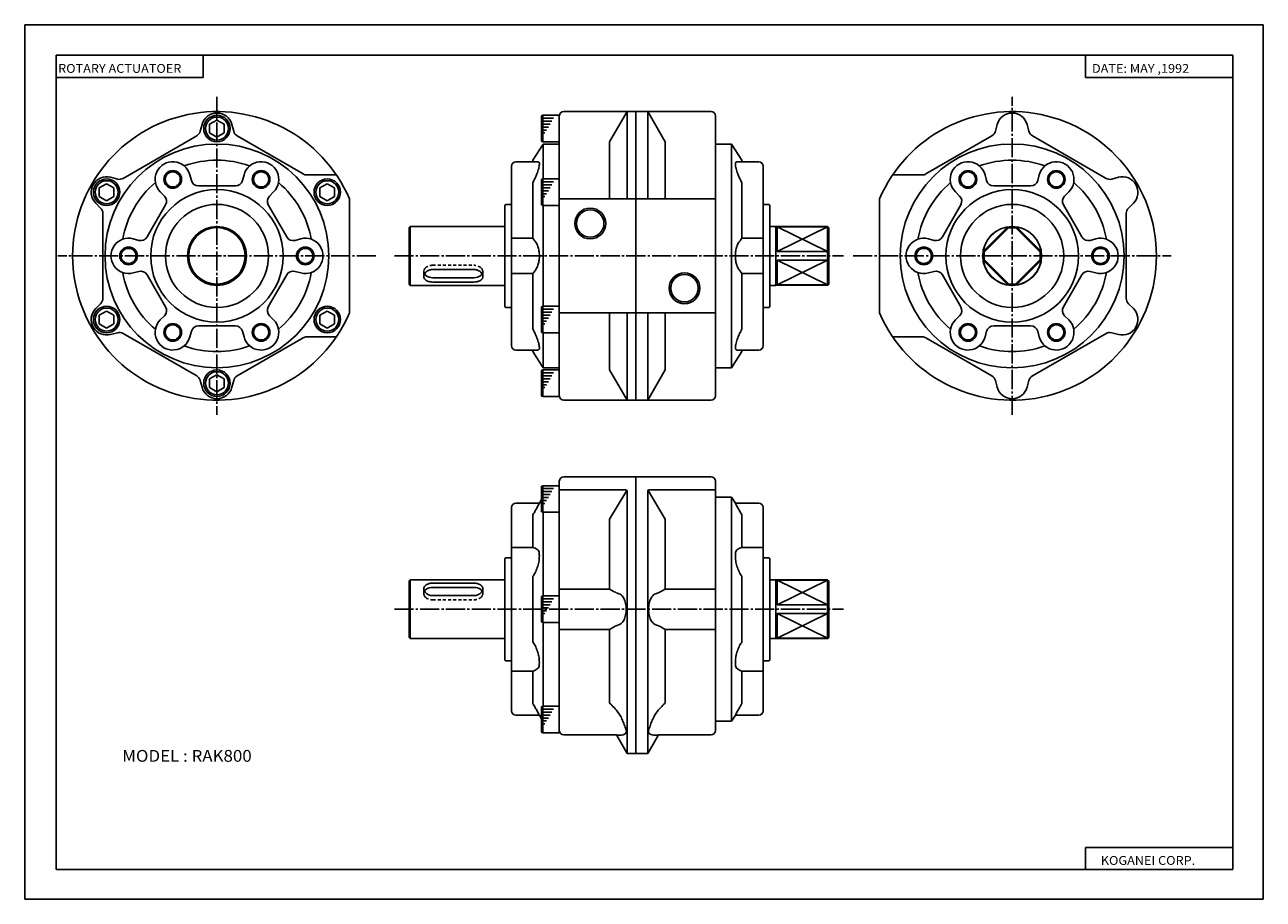
# Model space of a CAD drawing. Extents: x -420 to 420, y -297 to 297.
import ezdxf

# ---------------------------------------------------------------- set-up
doc = ezdxf.new("R2010")
doc.units = 0
doc.linetypes.add('CENTER', pattern=[17.5, 13, -1.5, 1.5, -1.5])
doc.linetypes.add('DASHED', pattern=[3.5, 2, -1.5])
doc.layers.get('0').update_dxf_attribs({"linetype": 'CONTINUOUS'})
doc.styles.get("Standard").update_dxf_attribs({"font": 'txt', "bigfont": 'BIGFONT'})

msp = doc.modelspace()

# ---------------------------------------------------------------- linework, layer by layer
for p, q in [((-420.5, 297), (420.5, 297)), ((-420.5, 297), (-420.5, -297)), ((420.5, 297), (420.5, -297)), ((-399.25, 276.25), (-399.25, -276.75)), ((-399.25, 276.25), (399.799988, 276.25)), ((-299.25, 276.25), (-299.25, 261.25)), ((299.799988, 276.25), (299.799988, 261.25)), ((399.799988, 276.25), (399.799988, -276.75)), ((-399.25, 261.25), (-299.25, 261.25)), ((299.799988, 261.25), (399.799988, 261.25)), ((-69.500008, 235.173599), (-68.800003, 235.500015)), ((-68.800003, 235.5), (-57.5, 235.5)), ((-68.800003, 235.5), (-68.800003, 217.5)), ((-57.5, 235.5), (-57.5, 44.5)), ((-54.5, 238), (45.5, 238)), ((-23.335686, 217.5), (-11.500008, 238)), ((-11.5, 238), (-11.5, 178.781494)), ((-5.5, 238), (-5.5, 42)), ((2.499992, 238), (14.335678, 217.5)), ((2.5, 238), (2.5, 178.781494)), ((-300.142212, 229.21759), (-301.37619, 224.612244)), ((-290, 232.273499), (-295, 229.386749)), ((-295, 229.386749), (-295, 223.613251)), ((-290, 232.273499), (-285, 229.386749)), ((-285, 229.386749), (-285, 223.613251)), ((-279.857788, 229.21759), (-278.623779, 224.612244)), ((-69.5, 235.173584), (-69.5, 217.826416)), ((-68.800003, 233.5), (-61.479702, 233.5)), ((-68.800003, 231.5), (-62.634399, 231.5)), ((-68.800003, 229.5), (-63.789101, 229.5)), ((-68.800003, 227.5), (-64.943802, 227.5)), ((48.5, 235), (48.5, 45)), ((239.857773, 229.217606), (238.623764, 224.612244)), ((260.142212, 229.21759), (261.376221, 224.612244)), ((-303.705811, 221.576233), (-353.794098, 192.657745)), ((-290, 220.726501), (-295, 223.613251)), ((-285, 223.613251), (-290, 220.726501)), ((-276.294159, 221.576202), (-231.423065, 195.669876)), ((-68.800003, 225.5), (-66.098503, 225.5)), ((-68.800003, 223.5), (-67.253204, 223.5)), ((-68.800003, 221.5), (-68.407906, 221.5)), ((191.42305, 195.669891), (236.294144, 221.576233)), ((313.794189, 192.6577), (263.705841, 221.576233)), ((-68.5, 216), (-75.5, 205)), ((-69.499992, 217.826431), (-68.799988, 217.500015)), ((-68.800003, 217.5), (-57.5, 217.5)), ((-68.5, 216), (-68.5, 192.249985)), ((-68.5, 216), (-57.899994, 216)), ((-23.335686, 217.5), (-23.335686, 178.781494)), ((14.33567, 217.5), (14.33567, 178.781494)), ((48.899994, 216), (59.5, 216)), ((66.499985, 205.000031), (59.499985, 216.000031)), ((59.5, 216), (59.5, 64)), ((-87, 203.961502), (-72.159119, 203.961502)), ((-75.5, 205), (-75.5, 203.961502)), ((63.159119, 203.961502), (78, 203.961502)), ((66.5, 205), (66.5, 203.961502)), ((-308.408844, 195.067368), (-307.374176, 191.205902)), ((-271.591095, 195.067337), (-272.625763, 191.205902)), ((-208.888977, 195), (-228.923065, 195)), ((-90, 200.961502), (-90, 79.038498)), ((81, 200.961502), (81, 79.038498)), ((168.888977, 195), (188.923065, 195)), ((232.62587, 191.205902), (231.591187, 195.067398)), ((267.374298, 191.205902), (268.408936, 195.067322)), ((-364.911194, 189.023529), (-369.911194, 186.13678)), ((-369.911194, 186.13678), (-369.911194, 180.363266)), ((-364.911194, 189.023529), (-359.911194, 186.13678)), ((-357.588196, 192.158234), (-362.193604, 193.392242)), ((-359.911194, 186.13678), (-359.911194, 180.363266)), ((-277.455383, 187.5), (-302.544556, 187.5)), ((-215.088806, 189.023499), (-220.088806, 186.136749)), ((-220.088806, 186.136749), (-220.088806, 180.363251)), ((-215.088806, 189.023499), (-210.088806, 186.136749)), ((-210.088806, 186.136749), (-210.088806, 180.363251)), ((-75.5, 189.777451), (-75.5, 152)), ((-69.500008, 191.923584), (-68.800011, 192.25)), ((-69.5, 191.923569), (-69.5, 174.576401)), ((-68.800003, 192.249985), (-57.5, 192.249985)), ((-68.800003, 192.249985), (-68.800003, 174.249985)), ((-68.800003, 190.249985), (-61.479702, 190.249985)), ((-68.800003, 188.249985), (-62.634399, 188.249985)), ((-68.800003, 186.249985), (-63.789101, 186.249985)), ((66.5, 189.777451), (66.5, 152)), ((237.45549, 187.5), (262.544647, 187.5)), ((317.588318, 192.158188), (322.193634, 193.392181)), ((-364.911194, 177.476517), (-369.911194, 180.363266)), ((-359.911194, 180.363266), (-364.911194, 177.476517)), ((-328.48526, 183.476257), (-325.658478, 180.649506)), ((-251.514694, 183.476227), (-254.341492, 180.649445)), ((-215.088806, 177.476486), (-220.088806, 180.363251)), ((-210.088806, 180.363235), (-215.088806, 177.476486)), ((-200, 178.781448), (-200, 101.218567)), ((-68.800003, 184.249985), (-64.943802, 184.249985)), ((-68.800003, 182.249985), (-66.098503, 182.249985)), ((-68.800003, 180.249985), (-67.253204, 180.249985)), ((-68.800003, 178.249985), (-68.407906, 178.249985)), ((-57.5, 178.781494), (48.5, 178.781494)), ((160, 101.218567), (160, 178.781448)), ((214.341537, 180.649536), (211.514801, 183.476288)), ((285.658539, 180.649414), (288.485352, 183.476212)), ((-368.964478, 172.454071), (-372.335815, 175.825394)), ((-367.5, 168.918533), (-367.5, 111.081573)), ((-324.863892, 174.613968), (-337.408478, 152.886108)), ((-255.136078, 174.613907), (-242.591492, 152.886078)), ((-94.5, 174.5), (-94.5, 105.5)), ((-94.499992, 174.499985), (-93.999992, 174.999985)), ((-94, 175), (-90.399994, 175)), ((-69.5, 174.576401), (-68.799995, 174.249985)), ((-68.800003, 174.249985), (-57.5, 174.249985)), ((-68.5, 174.249985), (-68.5, 105.75)), ((81.399994, 175), (85, 175)), ((85.499969, 174.499985), (84.999969, 174.999985)), ((85.5, 174.5), (85.5, 105.5)), ((202.591492, 152.886078), (215.136124, 174.614014)), ((297.408539, 152.886017), (284.863953, 174.613876)), ((327.5, 111.081451), (327.5, 168.918411)), ((328.964478, 172.453949), (332.335846, 175.825333)), ((-158.700012, 159.999985), (-159.5, 159.199997)), ((-158.699997, 160), (-94.5, 160)), ((-158.699997, 120), (-158.699997, 160)), ((85.5, 160), (89.449997, 160)), ((89.449997, 160), (89.5, 159.949997)), ((89.5, 159.949997), (89.5, 120.050003)), ((89.5, 159.949997), (124.699997, 159.949997)), ((124.700012, 159.949997), (124.700012, 120.049995)), ((124.700058, 159.950027), (125.500046, 159.15004)), ((-346.894165, 151.591171), (-343.032684, 150.556488)), ((-236.96727, 150.556442), (-233.105835, 151.59111)), ((-159.5, 159.199997), (-159.5, 120.800003)), ((-90, 152), (-75.5, 152)), ((66.5, 152), (81, 152)), ((124.700012, 159.739914), (90.499985, 142.887466)), ((90.5, 159.739929), (124.700012, 159.739929)), ((90.5, 159.739929), (90.5, 142.887482)), ((90.500015, 159.740005), (124.700027, 142.887543)), ((125.500015, 158.984619), (124.700027, 159.739929)), ((125.5, 159.149994), (125.5, 120.849998)), ((196.967285, 150.556442), (193.105835, 151.59111)), ((230.260071, 142.887482), (247.112518, 159.739929)), ((231.015396, 142.511444), (247.488556, 158.984604)), ((247.488556, 158.984604), (247.112518, 159.739929)), ((252.511444, 158.984604), (252.887482, 159.739929)), ((268.984619, 142.511444), (252.511444, 158.984604)), ((269.739929, 142.887482), (252.887482, 159.739929)), ((306.894165, 151.591049), (303.032745, 150.556381)), ((90.5, 142.887482), (124.700012, 142.887482)), ((90.5, 137.112534), (124.700012, 120.260086)), ((90.5, 137.112518), (90.5, 120.260071)), ((90.5, 137.112518), (124.700012, 137.112518)), ((124.700012, 137.112518), (90.5, 120.260071)), ((124.699997, 142.887436), (125.499985, 142.511398)), ((124.700012, 137.112534), (125.499985, 137.488571)), ((230.260071, 142.887482), (231.015396, 142.511444)), ((230.260071, 137.112518), (231.015396, 137.488556)), ((247.112518, 120.260071), (230.260071, 137.112518)), ((247.488556, 121.015396), (231.015396, 137.488556)), ((252.511444, 121.015396), (268.984619, 137.488556)), ((252.887482, 120.260071), (269.739929, 137.112518)), ((269.739929, 142.887482), (268.984619, 142.511429)), ((268.984619, 137.488556), (269.739929, 137.112518)), ((-346.894165, 128.408951), (-343.032745, 129.443604)), ((-337.408539, 127.113976), (-324.863953, 105.386124)), ((-242.591507, 127.113937), (-255.136139, 105.386002)), ((-236.967285, 129.443573), (-233.105835, 128.40889)), ((-143.5, 130.751892), (-115.5, 130.751892)), ((-90, 128), (-75.5, 128)), ((-75.5, 128), (-75.5, 90.222549)), ((66.5, 128), (81, 128)), ((66.5, 128), (66.5, 90.222549)), ((196.96727, 129.443573), (193.105835, 128.40889)), ((215.136063, 105.386093), (202.591492, 127.11393)), ((284.863892, 105.386017), (297.408478, 127.113876)), ((306.894165, 128.408829), (303.032684, 129.443512)), ((-158.700043, 119.999969), (-159.500031, 120.799973)), ((-158.699997, 120), (-94.5, 120)), ((-143.5, 125.150757), (-115.5, 125.150757)), ((-143.5, 122.266632), (-115.5, 122.266632)), ((85.5, 120), (89.449997, 120)), ((89.449997, 119.999992), (89.5, 120.050003)), ((89.5, 120.050003), (124.699997, 120.050003)), ((90.5, 120.260071), (124.700012, 120.260071)), ((124.699951, 120.260117), (125.499939, 121.015442)), ((124.700119, 120.049866), (125.500122, 120.849869)), ((247.112518, 120.260071), (247.488556, 121.015396)), ((252.887482, 120.260063), (252.511444, 121.015396)), ((-368.964478, 107.546036), (-372.335846, 104.174652)), ((-364.911224, 102.523537), (-369.911224, 99.636787)), ((-364.911224, 102.523537), (-359.911224, 99.636787)), ((-215.088806, 102.523499), (-220.088806, 99.636749)), ((-215.088806, 102.523499), (-210.088806, 99.636749)), ((-94.000031, 104.999977), (-94.500031, 105.499977)), ((-94, 105), (-90.399994, 105)), ((-69.500008, 105.423569), (-68.800003, 105.749985)), ((-69.5, 105.423584), (-69.5, 88.076416)), ((-68.800003, 105.75), (-57.5, 105.75)), ((-68.800003, 105.75), (-68.800003, 87.75)), ((-68.800003, 103.75), (-61.479706, 103.75)), ((-68.800003, 101.75), (-62.634399, 101.75)), ((-57.5, 101.218498), (48.5, 101.218498)), ((-23.335686, 101.218498), (-23.335686, 62.5)), ((-11.5, 101.218498), (-11.5, 42)), ((2.5, 101.218498), (2.5, 42)), ((14.33567, 101.218498), (14.33567, 62.5)), ((81.399994, 105), (85, 105)), ((85.000046, 104.999985), (85.500046, 105.499985)), ((328.964478, 107.545921), (332.335785, 104.174591)), ((-369.911224, 99.636787), (-369.911224, 93.863281)), ((-364.911224, 90.976532), (-369.911224, 93.863281)), ((-359.911224, 93.863281), (-364.911224, 90.976532)), ((-359.911224, 99.636787), (-359.911224, 93.863281)), ((-325.658539, 99.350586), (-328.485352, 96.523788)), ((-254.341537, 99.350464), (-251.514786, 96.523712)), ((-220.088806, 99.636749), (-220.088806, 93.863251)), ((-215.088806, 90.976501), (-220.088806, 93.863251)), ((-210.088806, 93.863251), (-215.088806, 90.976494)), ((-210.088806, 99.636749), (-210.088806, 93.863251)), ((-68.800003, 99.75), (-63.789093, 99.75)), ((-68.800003, 97.75), (-64.943802, 97.75)), ((-68.800003, 95.75), (-66.098511, 95.75)), ((-68.800003, 93.75), (-67.253204, 93.75)), ((211.514679, 96.523773), (214.341476, 99.350555)), ((288.485229, 96.523727), (285.658478, 99.350494)), ((-357.588318, 87.841812), (-362.193634, 86.607819)), ((-353.794189, 87.342316), (-303.705841, 58.42379)), ((-307.374268, 88.794098), (-308.408936, 84.932678)), ((-277.455475, 92.5), (-302.544647, 92.5)), ((-231.423065, 84.330124), (-276.294159, 58.423775)), ((-272.625854, 88.794098), (-271.591187, 84.93261)), ((-208.888947, 85), (-228.92305, 85)), ((-69.5, 88.076416), (-68.799995, 87.749992)), ((-68.800003, 91.75), (-68.407898, 91.75)), ((-68.800003, 87.75), (-57.5, 87.75)), ((-68.5, 87.75), (-68.5, 64)), ((168.888947, 85), (188.92305, 85)), ((236.294159, 58.423775), (191.423065, 84.330124)), ((231.59108, 84.932663), (232.625748, 88.794098)), ((237.455383, 92.5), (262.544556, 92.5)), ((263.705841, 58.423752), (313.794098, 87.342232)), ((268.408844, 84.932625), (267.374176, 88.79409)), ((317.588196, 87.841751), (322.193573, 86.607742)), ((-87, 76.038498), (-72.159225, 76.038498)), ((-75.5, 76.038498), (-75.5, 75)), ((63.159225, 76.038498), (78, 76.038498)), ((66.5, 76.038498), (66.5, 75)), ((-75.5, 75), (-68.5, 64)), ((59.499985, 63.999969), (66.499985, 74.999969)), ((-290, 59.273506), (-295, 56.386757)), ((-290, 59.273506), (-285, 56.386757)), ((-69.5, 62.173584), (-69.5, 44.826416)), ((-69.499992, 62.173569), (-68.800003, 62.499977)), ((-68.800003, 62.5), (-57.5, 62.5)), ((-68.800003, 62.5), (-68.800003, 44.5)), ((-68.800003, 60.5), (-61.479706, 60.5)), ((-68.5, 64), (-57.899994, 64)), ((-23.335686, 62.499992), (-11.500008, 41.999992)), ((2.499992, 41.999992), (14.335678, 62.5)), ((48.899994, 64), (59.5, 64)), ((-300.142242, 50.782394), (-301.376221, 55.387749)), ((-295, 56.386749), (-295, 50.613251)), ((-290, 47.726501), (-295, 50.613251)), ((-285, 50.613251), (-290, 47.726501)), ((-285, 56.386749), (-285, 50.613251)), ((-279.857788, 50.782402), (-278.623779, 55.387756)), ((-68.800003, 58.5), (-62.634399, 58.5)), ((-68.800003, 56.5), (-63.789093, 56.5)), ((-68.800003, 54.5), (-64.943802, 54.5)), ((-68.800003, 52.5), (-66.098511, 52.5)), ((-68.800003, 50.5), (-67.253204, 50.5)), ((239.857773, 50.782402), (238.623779, 55.387764)), ((260.142212, 50.78241), (261.37619, 55.387749)), ((-69.5, 44.826393), (-68.800003, 44.499985)), ((-68.800003, 48.5), (-68.407898, 48.5)), ((-68.800003, 44.5), (-57.5, 44.5)), ((-54.5, 42), (45.5, 42)), ((-69.5, -16.415222), (-69.5, -33.76239)), ((-69.499985, -16.415199), (-68.800003, -16.088791)), ((-68.800003, -16.088806), (-57.5, -16.088806)), ((-68.800003, -16.088806), (-68.800003, -34.088806)), ((-57.5, -13), (-57.5, -183.911224)), ((-54.5, -10), (45.5, -10)), ((-5.5, -10), (-5.5, -198)), ((48.5, -13), (48.5, -182.411194)), ((-68.800003, -18.088806), (-61.479706, -18.088806)), ((-68.800003, -20.088806), (-62.634399, -20.088806)), ((-68.800003, -22.088806), (-63.789093, -22.088806)), ((-68.800003, -24.088806), (-64.943802, -24.088806)), ((-57.5, -18.888962), (-12.5, -18.888962)), ((-11.720627, -19.262405), (-23.335686, -38.923054)), ((-11.5, -19.888962), (-11.5, -198)), ((2.5, -19.888962), (2.5, -198)), ((2.720627, -19.262398), (14.335686, -38.923054)), ((3.5, -18.888962), (48.5, -18.888962)), ((48.899994, -24), (59.5, -24)), ((59.499985, -23.999985), (62.045441, -27.999977)), ((59.5, -24), (59.5, -176)), ((-90, -31), (-90, -169)), ((-87, -28), (-71.045456, -28)), ((-69.5, -25.571434), (-71.045456, -28)), ((-68.800003, -26.088806), (-66.098511, -26.088806)), ((-68.800003, -28.088806), (-67.253204, -28.088806)), ((-68.800003, -30.088806), (-68.407898, -30.088806)), ((62.045456, -28), (78, -28)), ((81, -31), (81, -169)), ((-75.5, -35.991669), (-75.5, -58)), ((-69.499992, -33.762383), (-68.799988, -34.088799)), ((-68.800003, -34.088806), (-57.5, -34.088806)), ((-68.5, -34.088806), (-68.5, -91)), ((-23.335686, -38.92305), (-23.335686, -86.294151)), ((14.335678, -38.923054), (14.335678, -86.294151)), ((66.5, -35.991669), (66.5, -58)), ((-90, -58), (-75.5, -58)), ((66.5, -58), (81, -58)), ((-94.000031, -64.999977), (-94.500031, -65.499977)), ((-94.5, -65.5), (-94.5, -134.5)), ((-94, -65), (-90.399994, -65)), ((81.399994, -65), (85, -65)), ((84.999969, -65.000015), (85.499969, -65.500015)), ((85.5, -65.5), (85.5, -134.5)), ((-159.500031, -80.799973), (-158.700043, -79.999969)), ((-159.5, -80.800003), (-159.5, -119.199997)), ((-158.700012, -80), (-158.700012, -120)), ((-158.699997, -80), (-94.5, -80)), ((-143.5, -82.266602), (-115.5, -82.266602)), ((-75.5, -77.791336), (-75.5, -122.208664)), ((66.5, -77.791336), (66.5, -122.208664)), ((85.5, -80), (89.449997, -80)), ((89.499939, -80.050064), (89.449936, -80.000069)), ((89.5, -80.050003), (89.5, -119.949997)), ((89.5, -80.050003), (124.699997, -80.050003)), ((90.5, -80.259987), (124.700012, -97.112434)), ((90.5, -80.260071), (124.700012, -80.260071)), ((90.5, -80.260071), (90.5, -97.112518)), ((124.700058, -80.260071), (90.500046, -97.112526)), ((124.700012, -80.050003), (124.700012, -119.950005)), ((125.500015, -81.015419), (124.700027, -80.260109)), ((124.700058, -80.049973), (125.500046, -80.84996)), ((125.5, -80.849998), (125.5, -119.150002)), ((-143.5, -85.150726), (-115.5, -85.150726)), ((-143.5, -90.751862), (-115.5, -90.751862)), ((-69.500008, -91.326408), (-68.800003, -90.999992)), ((-69.5, -91.326416), (-69.5, -108.673584)), ((-68.800003, -91), (-57.5, -91)), ((-68.800003, -91), (-68.800003, -109)), ((-57.5, -86.294151), (-23.335686, -86.294151)), ((14.335678, -86.294151), (48.5, -86.294151)), ((-68.800003, -93), (-61.479706, -93)), ((-68.800003, -95), (-62.634399, -95)), ((-68.800003, -97), (-63.789093, -97)), ((-68.800003, -99), (-64.943802, -99)), ((90.5, -97.112518), (124.700012, -97.112518)), ((124.699951, -97.112633), (125.499939, -97.48867)), ((-69.500008, -108.673584), (-68.800003, -109)), ((-68.800003, -101), (-66.098511, -101)), ((-68.800003, -103), (-67.253212, -103)), ((-68.800003, -105), (-68.407898, -105)), ((-68.800003, -109), (-57.5, -109)), ((-68.5, -109), (-68.5, -165.911224)), ((90.5, -102.887482), (90.5, -119.739929)), ((90.5, -102.887482), (124.700012, -102.887482)), ((124.700027, -102.887466), (90.500015, -119.739914)), ((90.500031, -102.887466), (124.700043, -119.739914)), ((124.700027, -102.887466), (125.499985, -102.511429)), ((-57.5, -113.705849), (-23.335686, -113.705849)), ((-23.335686, -113.705849), (-23.335686, -163.794205)), ((14.335678, -113.705849), (48.5, -113.705849)), ((14.335678, -113.705849), (14.335678, -163.794205)), ((-158.700043, -120.000031), (-159.500031, -119.200027)), ((-158.699997, -120), (-94.5, -120)), ((85.5, -120), (89.449997, -120)), ((89.449997, -120.000008), (89.5, -119.949997)), ((89.5, -119.949997), (124.699997, -119.949997)), ((90.5, -119.739929), (124.700012, -119.739929)), ((124.69989, -119.739769), (125.499878, -118.984451)), ((124.700089, -119.950111), (125.500092, -119.150108)), ((-94.000031, -135.000031), (-94.500031, -134.500031)), ((85.000046, -135.000015), (85.500046, -134.500015)), ((-94, -135), (-90.399994, -135)), ((-90, -142), (-75.5, -142)), ((-75.5, -142), (-75.5, -164.008331)), ((66.5, -142), (81, -142)), ((66.5, -142), (66.5, -164.008331)), ((81.399994, -135), (85, -135)), ((-69.5, -166.23764), (-68.800011, -165.911224)), ((-69.5, -166.23764), (-69.5, -183.584808)), ((-68.800003, -165.911224), (-57.5, -165.911224)), ((-68.800003, -165.911224), (-68.800003, -183.911224)), ((-68.800003, -167.911224), (-61.479706, -167.911224)), ((-87, -172), (-71.045456, -172)), ((-69.5, -174.428558), (-71.045456, -172)), ((-68.800003, -169.911224), (-62.634399, -169.911224)), ((-68.800003, -171.911224), (-63.789093, -171.911224)), ((-68.800003, -173.911224), (-64.943802, -173.911224)), ((-68.800003, -175.911224), (-66.098511, -175.911224)), ((48.899994, -176), (59.5, -176)), ((59.499985, -176.000015), (62.045441, -172.000031)), ((62.045456, -172), (78, -172)), ((-69.5, -183.584808), (-68.799995, -183.911224)), ((-68.800003, -177.911224), (-67.253204, -177.911224)), ((-68.800003, -179.911224), (-68.407898, -179.911224)), ((-68.800003, -183.911224), (-57.5, -183.911224)), ((-54.5, -185.411194), (-18.76815, -185.411194)), ((-18.76815, -185.411209), (-11.500008, -198)), ((2.499992, -198), (9.768143, -185.411194)), ((9.768143, -185.411194), (45.5, -185.411194)), ((-11.5, -198), (2.5, -198)), ((299.799988, -261.75), (399.799988, -261.75)), ((299.799988, -261.75), (299.799988, -276.75)), ((-399.25, -276.75), (399.799988, -276.75)), ((-420.5, -297), (420.5, -297))]:
    msp.add_line(p, q)
at = {"linetype": 'CENTER'}
for p, q in [((-290, 248), (-290, 32)), ((250, 32), (250, 248)), ((-182, 140), (-398, 140)), ((-169.5, 140), (135.5, 140)), ((142, 140), (358, 140)), ((-169.5, -100), (135.5, -100))]:
    msp.add_line(p, q, dxfattribs=at)
at = {"linetype": 'DASHED'}
for p, q in [((-149.5, 129.393402), (-149.5, 125.857849)), ((-143.5, 133.636047), (-115.5, 133.636047)), ((-109.5, 129.393402), (-109.5, 125.857849)), ((-149.5, -89.393372), (-149.5, -85.857819)), ((-109.5, -89.393372), (-109.5, -85.857819)), ((-143.5, -93.636017), (-115.5, -93.636017))]:
    msp.add_line(p, q, dxfattribs=at)
for points in [[(-71.58773, 203.782379), (-71.36232, 203.602402), (-71.170807, 203.334198), (-71.043617, 202.880753), (-71.045456, 202.335464), (-71.08168, 201.703796), (-71.170807, 200.945923), (-71.321213, 200.110184), (-71.522339, 199.276947), (-71.764542, 198.427353), (-72.038643, 197.550842), (-72.333748, 196.684326), (-72.668182, 195.778534), (-72.965538, 195.023712), (-73.277275, 194.276047), (-73.604874, 193.530563), (-73.949829, 192.782318), (-74.317139, 192.020523), (-74.697853, 191.265579), (-75.092094, 190.517792), (-75.5, 189.777451)], [(62.58773, 203.782379), (62.362324, 203.602402), (62.170807, 203.334198), (62.043617, 202.880753), (62.045456, 202.335464), (62.081684, 201.703796), (62.170807, 200.945923), (62.321217, 200.110184), (62.522339, 199.276947), (62.764542, 198.427353), (63.038643, 197.550842), (63.333752, 196.684326), (63.668182, 195.778534), (63.965542, 195.023712), (64.277275, 194.276047), (64.604874, 193.530563), (64.949829, 192.782318), (65.317139, 192.020523), (65.697853, 191.265579), (66.092094, 190.517792), (66.5, 189.777451)], [(-75.512817, 152.000366), (-75.081985, 151.383911), (-74.632195, 150.780853), (-74.227264, 150.269165), (-73.830261, 149.790787), (-73.433716, 149.275116), (-73.038879, 148.656189), (-72.685364, 147.978546), (-72.343796, 147.218552), (-72.029907, 146.37944), (-71.806313, 145.671036), (-71.615517, 144.952728), (-71.453369, 144.218475), (-71.31517, 143.444855), (-71.205864, 142.666779), (-71.128174, 141.927856), (-71.066025, 140.964813), (-71.045456, 140), (-71.06395, 139.059097), (-71.128174, 138.072144), (-71.208878, 137.302078), (-71.317528, 136.535385), (-71.453369, 135.781525), (-71.620476, 135.035004), (-71.817924, 134.296066), (-72.029907, 133.62056), (-72.339859, 132.798645), (-72.685364, 132.021454), (-73.040573, 131.344864), (-73.433716, 130.724884), (-73.788139, 130.264923), (-74.227264, 129.730835), (-74.666588, 129.165009), (-75.088127, 128.585968), (-75.5, 128)], [(66.5, 152), (66.067688, 151.388779), (65.62571, 150.784485), (65.227264, 150.269165), (64.830795, 149.789124), (64.433716, 149.275116), (64.038696, 148.656754), (63.685364, 147.978546), (63.343857, 147.218353), (63.029907, 146.37944), (62.80629, 145.671112), (62.615498, 144.952774), (62.453369, 144.218475), (62.315178, 143.444839), (62.205864, 142.666779), (62.128174, 141.927856), (62.066021, 140.964828), (62.045456, 140), (62.063953, 139.059097), (62.128174, 138.072144), (62.208878, 137.302078), (62.317528, 136.535385), (62.453369, 135.781525), (62.620472, 135.035004), (62.817921, 134.296066), (63.029907, 133.62056), (63.339855, 132.798645), (63.685364, 132.021454), (64.040573, 131.344864), (64.433716, 130.724884), (64.788139, 130.264923), (65.227264, 129.730835), (65.666588, 129.165009), (66.088127, 128.585968), (66.5, 128)], [(-143.5, 130.751892), (-144.247955, 130.704834), (-144.990952, 130.589539), (-145.587845, 130.446014), (-145.981232, 130.315414), (-146.404709, 130.140137), (-146.925674, 129.879623), (-147.468597, 129.528381), (-148.147095, 128.948547), (-148.696106, 128.304871), (-149.050491, 127.708717), (-149.309433, 127.08136), (-149.458069, 126.456894), (-149.5, 125.857849), (-149.448914, 125.409561), (-149.309433, 124.960052), (-149.064529, 124.503571), (-148.696106, 124.062256), (-148.097458, 123.553902), (-147.468597, 123.164429), (-146.92749, 122.911774), (-146.404709, 122.715515), (-145.984634, 122.589745), (-145.587845, 122.491089), (-145.343384, 122.438385), (-144.987961, 122.378845), (-144.246033, 122.29406), (-143.5, 122.266632)], [(-115.5, 130.751892), (-114.752052, 130.704834), (-114.009048, 130.589539), (-113.412155, 130.446014), (-113.018768, 130.315414), (-112.595291, 130.140137), (-112.074326, 129.879623), (-111.531403, 129.528381), (-110.852905, 128.948547), (-110.303894, 128.304871), (-109.949501, 127.708717), (-109.690567, 127.08136), (-109.541931, 126.456894), (-109.5, 125.857849), (-109.551094, 125.409561), (-109.690567, 124.960052), (-109.935463, 124.503571), (-110.303894, 124.062256), (-110.90255, 123.553902), (-111.531403, 123.164429), (-112.072517, 122.911774), (-112.595291, 122.715515), (-113.015373, 122.589745), (-113.412155, 122.491089), (-113.656624, 122.438385), (-114.012039, 122.378845), (-114.753967, 122.29406), (-115.5, 122.266632)], [(-75.5, 90.222549), (-75.090874, 89.479607), (-74.694588, 88.727501), (-74.313469, 87.971703), (-73.949829, 87.21769), (-73.604698, 86.467171), (-73.270279, 85.704056), (-72.955223, 84.948715), (-72.668182, 84.221474), (-72.343651, 83.339943), (-72.040199, 82.450005), (-71.764542, 81.572647), (-71.520622, 80.694923), (-71.310997, 79.810989), (-71.170807, 79.054085), (-71.090996, 78.343964), (-71.045456, 77.664536), (-71.056023, 77.12291), (-71.170807, 76.665794), (-71.352196, 76.418327), (-71.587158, 76.21801)], [(66.5, 90.222549), (66.090874, 89.479607), (65.694588, 88.727501), (65.313469, 87.971703), (64.949829, 87.21769), (64.604698, 86.467171), (64.270279, 85.704056), (63.955223, 84.948715), (63.668182, 84.221474), (63.343651, 83.339943), (63.040203, 82.450005), (62.764542, 81.572647), (62.520622, 80.694923), (62.311001, 79.810989), (62.170807, 79.054085), (62.090996, 78.343964), (62.045456, 77.664536), (62.056023, 77.12291), (62.170807, 76.665794), (62.352196, 76.418327), (62.587154, 76.21801)], [(-71.045456, -28), (-71.347809, -28.568438), (-71.66272, -29.156258), (-71.994972, -29.772427), (-72.374817, -30.470566), (-72.740189, -31.136707), (-73.107849, -31.801584), (-73.464905, -32.442017), (-73.792709, -33.025204), (-74.122452, -33.607304), (-74.457642, -34.194427), (-74.803032, -34.794704), (-75.15049, -35.393787), (-75.5, -35.991669)], [(62.045456, -28), (62.347809, -28.568438), (62.66272, -29.156258), (62.994972, -29.772427), (63.374817, -30.470566), (63.740185, -31.136707), (64.107849, -31.801584), (64.464905, -32.442017), (64.792709, -33.025204), (65.122452, -33.607304), (65.457642, -34.194427), (65.803032, -34.794704), (66.15049, -35.393787), (66.5, -35.991669)], [(-75.5, -58), (-74.665077, -58.213509), (-73.861397, -58.536228), (-73.118103, -58.947151), (-72.478706, -59.407547), (-71.92337, -59.949982), (-71.496643, -60.590031), (-71.233742, -61.314442), (-71.115929, -62.098221), (-71.07663, -62.999588), (-71.065903, -63.828243), (-71.076103, -64.640625), (-71.113457, -65.453934), (-71.184174, -66.285355), (-71.295547, -67.157852), (-71.443573, -68.023308), (-71.628471, -68.895981), (-71.850464, -69.790161), (-72.128784, -70.763107), (-72.44593, -71.740921), (-72.782257, -72.674316), (-73.118103, -73.514023), (-73.513161, -74.393257), (-73.941582, -75.257011), (-74.365356, -76.033104), (-74.724373, -76.631538), (-75.102943, -77.21772), (-75.5, -77.791336)], [(66.5, -58), (65.665077, -58.213509), (64.861397, -58.536228), (64.118103, -58.947151), (63.47871, -59.407547), (62.92337, -59.949982), (62.496643, -60.590031), (62.233746, -61.314442), (62.115932, -62.098221), (62.07663, -62.999588), (62.065903, -63.828243), (62.076107, -64.640625), (62.113461, -65.453934), (62.184174, -66.285355), (62.295547, -67.157852), (62.443573, -68.023308), (62.628471, -68.895981), (62.850464, -69.790161), (63.128784, -70.763107), (63.44593, -71.740921), (63.782253, -72.674316), (64.118103, -73.514023), (64.513161, -74.393257), (64.941582, -75.257011), (65.365356, -76.033104), (65.724373, -76.631538), (66.102943, -77.21772), (66.5, -77.791336)], [(-143.5, -90.751862), (-144.247955, -90.704803), (-144.990952, -90.5895), (-145.587845, -90.445984), (-145.981232, -90.315392), (-146.404709, -90.140106), (-146.925674, -89.879593), (-147.468597, -89.528351), (-148.147095, -88.948509), (-148.696106, -88.30484), (-149.050491, -87.708687), (-149.309433, -87.081329), (-149.458069, -86.456863), (-149.5, -85.857819), (-149.448914, -85.409531), (-149.309433, -84.960022), (-149.064529, -84.50354), (-148.696106, -84.062225), (-148.097458, -83.553871), (-147.468597, -83.164398), (-146.92749, -82.911743), (-146.404709, -82.715485), (-145.984634, -82.589714), (-145.587845, -82.491058), (-145.343384, -82.438354), (-144.987961, -82.378815), (-144.246033, -82.294029), (-143.5, -82.266602)], [(-115.5, -90.751862), (-114.752052, -90.704803), (-114.009048, -90.5895), (-113.412155, -90.445984), (-113.018768, -90.315392), (-112.595291, -90.140106), (-112.074326, -89.879593), (-111.531403, -89.528351), (-110.852905, -88.948509), (-110.303894, -88.30484), (-109.949501, -87.708687), (-109.690567, -87.081329), (-109.541931, -86.456863), (-109.5, -85.857819), (-109.551094, -85.409531), (-109.690567, -84.960022), (-109.935463, -84.50354), (-110.303894, -84.062225), (-110.90255, -83.553871), (-111.531403, -83.164398), (-112.072517, -82.911743), (-112.595291, -82.715485), (-113.015373, -82.589714), (-113.412155, -82.491058), (-113.656624, -82.438354), (-114.012039, -82.378815), (-114.753967, -82.294029), (-115.5, -82.266602)], [(-23.335678, -86.294151), (-22.579887, -86.770416), (-21.785173, -87.24913), (-20.980162, -87.710571), (-20.193481, -88.135033), (-19.45376, -88.502792), (-18.789627, -88.794151), (-17.917309, -89.125214), (-17.049807, -89.464104), (-16.238892, -89.85778), (-15.548681, -90.30957), (-14.923671, -90.853279), (-14.339409, -91.522659), (-13.902808, -92.164696), (-13.53132, -92.851486), (-13.218909, -93.561165), (-12.959541, -94.271881), (-12.687959, -95.171432), (-12.469695, -96.082558), (-12.299629, -97.021103), (-12.174562, -98.00901), (-12.101256, -99.002983), (-12.077347, -100), (-12.102159, -101.002861), (-12.176367, -102.002693), (-12.299629, -102.978897), (-12.464958, -103.89695), (-12.681191, -104.805138), (-12.959541, -105.728119), (-13.232378, -106.46579), (-13.557339, -107.190735), (-13.928368, -107.871674), (-14.339409, -108.477341), (-14.891053, -109.109901), (-15.520905, -109.665474), (-16.238892, -110.14222), (-16.981514, -110.511208), (-17.757786, -110.812317), (-18.789627, -111.205849), (-19.584362, -111.549416), (-20.360651, -111.931801), (-21.12121, -112.345818), (-21.868757, -112.784286), (-22.606009, -113.240028), (-23.335678, -113.705849)], [(14.335678, -86.294151), (13.579887, -86.770416), (12.785172, -87.24913), (11.980162, -87.710571), (11.193481, -88.135033), (10.453761, -88.502792), (9.789627, -88.794151), (8.91731, -89.125214), (8.049808, -89.464104), (7.238892, -89.85778), (6.548681, -90.30957), (5.923671, -90.853279), (5.339409, -91.522659), (4.902808, -92.164696), (4.53132, -92.851486), (4.21891, -93.561165), (3.959541, -94.271881), (3.687959, -95.171432), (3.469695, -96.082558), (3.299629, -97.021103), (3.174563, -98.00901), (3.101257, -99.002983), (3.077347, -100), (3.102159, -101.002861), (3.176367, -102.002693), (3.299629, -102.978897), (3.464958, -103.89695), (3.681192, -104.805138), (3.959541, -105.728119), (4.232378, -106.46579), (4.557339, -107.190735), (4.928368, -107.871674), (5.339409, -108.477341), (5.891053, -109.109901), (6.520904, -109.665474), (7.238892, -110.14222), (7.981514, -110.511208), (8.757787, -110.812317), (9.789627, -111.205849), (10.584361, -111.549416), (11.36065, -111.931801), (12.12121, -112.345818), (12.868757, -112.784286), (13.606008, -113.240028), (14.335678, -113.705849)], [(-75.5, -142), (-74.665077, -141.786499), (-73.861397, -141.463776), (-73.118103, -141.052856), (-72.478706, -140.592453), (-71.92337, -140.050018), (-71.496643, -139.409973), (-71.233742, -138.685562), (-71.115929, -137.901779), (-71.07663, -137.000412), (-71.065903, -136.171753), (-71.076103, -135.359375), (-71.113457, -134.546066), (-71.184174, -133.714645), (-71.295547, -132.842148), (-71.443573, -131.9767), (-71.628471, -131.104019), (-71.850464, -130.209839), (-72.128784, -129.236893), (-72.44593, -128.259079), (-72.782257, -127.325684), (-73.118103, -126.485977), (-73.513161, -125.606743), (-73.941582, -124.742989), (-74.365356, -123.966896), (-74.724373, -123.368462), (-75.102943, -122.78228), (-75.5, -122.208664)], [(66.5, -142), (65.665077, -141.786499), (64.861397, -141.463776), (64.118103, -141.052856), (63.47871, -140.592453), (62.92337, -140.050018), (62.496643, -139.409973), (62.233746, -138.685562), (62.115932, -137.901779), (62.07663, -137.000412), (62.065903, -136.171753), (62.076107, -135.359375), (62.113461, -134.546066), (62.184174, -133.714645), (62.295547, -132.842148), (62.443573, -131.9767), (62.628471, -131.104019), (62.850464, -130.209839), (63.128784, -129.236893), (63.44593, -128.259079), (63.782253, -127.325684), (64.118103, -126.485977), (64.513161, -125.606743), (64.941582, -124.742989), (65.365356, -123.966896), (65.724373, -123.368462), (66.102943, -122.78228), (66.5, -122.208664)], [(-71.045456, -172), (-71.347809, -171.431564), (-71.66272, -170.84375), (-71.994972, -170.22757), (-72.374817, -169.529434), (-72.740189, -168.863297), (-73.107849, -168.19841), (-73.464905, -167.557983), (-73.792709, -166.974792), (-74.122452, -166.3927), (-74.457642, -165.805573), (-74.803032, -165.205292), (-75.15049, -164.606216), (-75.5, -164.008331)], [(-23.335686, -163.794205), (-22.572191, -164.47171), (-21.809874, -165.201401), (-21.056231, -165.971619), (-20.318756, -166.770706), (-19.604948, -167.587021), (-18.922302, -168.408875), (-18.278316, -169.224655), (-17.680487, -170.022675), (-17.136309, -170.791275), (-16.653278, -171.518814), (-16.238892, -172.193634), (-15.798197, -172.97464), (-15.374249, -173.780304), (-14.973073, -174.594131), (-14.600698, -175.399704), (-14.263145, -176.180573), (-13.966446, -176.920258), (-13.678016, -177.699722), (-13.39697, -178.505112), (-13.12377, -179.315979), (-12.858875, -180.111832), (-12.602745, -180.872253), (-12.228943, -181.789673), (-11.971376, -182.677368), (-12.081398, -183.793304), (-12.500321, -184.480164), (-13.245867, -184.977875), (-14.229939, -185.307724), (-15.364446, -185.490982), (-16.561291, -185.548935), (-17.732384, -185.502838), (-18.789627, -185.373993)], [(14.335686, -163.794205), (13.572191, -164.47171), (12.809874, -165.201401), (12.05623, -165.971619), (11.318756, -166.770706), (10.604948, -167.587021), (9.922303, -168.408875), (9.278317, -169.224655), (8.680487, -170.022675), (8.136308, -170.791275), (7.653277, -171.518814), (7.238892, -172.193634), (6.798197, -172.97464), (6.374249, -173.780304), (5.973073, -174.594131), (5.600697, -175.399704), (5.263146, -176.180573), (4.966446, -176.920258), (4.678015, -177.699722), (4.39697, -178.505112), (4.12377, -179.315979), (3.858875, -180.111832), (3.602745, -180.872253), (3.228942, -181.789673), (2.971377, -182.677368), (3.081398, -183.793304), (3.500322, -184.480164), (4.245867, -184.977875), (5.229939, -185.307724), (6.364445, -185.490982), (7.561291, -185.548935), (8.732384, -185.502838), (9.789627, -185.373993)], [(62.045456, -172), (62.347809, -171.431564), (62.66272, -170.84375), (62.994972, -170.22757), (63.374817, -169.529434), (63.740185, -168.863297), (64.107849, -168.19841), (64.464905, -167.557983), (64.792709, -166.974792), (65.122452, -166.3927), (65.457642, -165.805573), (65.803032, -165.205292), (66.15049, -164.606216), (66.5, -164.008331)]]:
    msp.add_lwpolyline(points)
for centre, radius in [((-290, 226.5), 9), ((-290, 226.5), 7.8), ((-290, 140), 76), ((250, 140), 76), ((-319.999969, 191.961548), 6), ((-319.999969, 191.961548), 5.125), ((-259.999969, 191.961517), 6), ((-259.999969, 191.961517), 5.125), ((220.000076, 191.961578), 6), ((220.000076, 191.961578), 5.125), ((280.000061, 191.961487), 6), ((280.000061, 191.961487), 5.125), ((-364.911194, 183.250031), 9), ((-364.911194, 183.250031), 7.8), ((-215.088806, 183.25), 9), ((-215.088806, 183.25), 7.8), ((-290, 140), 45), ((250, 140), 45), ((-290, 140), 35), ((-36.5, 162), 10.48), ((-36.5, 162), 9.315), ((250, 140), 35), ((-290, 140), 20), ((250, 140), 20), ((250, 140), 19.950001), ((-290, 140), 19.200001), ((-350, 140.000046), 6), ((-350, 140.000046), 5.125), ((-230, 140), 6), ((-230, 140), 5.125), ((190, 140), 6), ((190, 140), 5.125), ((310, 139.999939), 6), ((310, 139.999939), 5.125), ((27.5, 118), 10.48), ((27.5, 118), 9.315), ((-364.911224, 96.750038), 9), ((-364.911224, 96.750038), 7.8), ((-215.088806, 96.75), 9), ((-215.088806, 96.75), 7.8), ((-320.000061, 88.038506), 6), ((-320.000061, 88.038506), 5.125), ((-260.000061, 88.038437), 6), ((-260.000061, 88.038437), 5.125), ((219.999969, 88.038498), 6), ((219.999969, 88.038498), 5.125), ((279.999969, 88.038452), 6), ((279.999969, 88.038452), 5.125), ((-290, 53.5), 9), ((-290, 53.5), 7.8)]:
    msp.add_circle(centre, radius)
for centre, radius, start, end in [((-290, 140), 98, 23.31147, 336.688538), ((-290, 226.5), 10.499992, 15.000043, 164.999954), ((-54.5, 235), 3, 90, 180), ((-54.5, 235), 3, 90, 180), ((45.5, 235), 3, 0, 90), ((250, 140), 97.999985, 203.311478, 156.688522), ((250, 226.5), 10.500018, 14.999919, 165.000031), ((-306.205841, 225.906342), 4.999984, 300.000092, 344.999939), ((-273.794128, 225.906342), 5.000022, 194.999969, 240.000076), ((233.794159, 225.906342), 4.999997, 300.000031, 344.999939), ((266.205872, 225.906342), 5.000022, 194.999969, 240.000076), ((-57.899994, 216.399994), 0.399994, 270, 0), ((48.899994, 216.399994), 0.399994, 180, 270), ((-319.999969, 191.961548), 12.000017, 15.00001, 225), ((-290, 140), 65.000008, 70.021141, 109.978775), ((-259.999969, 191.961517), 12.000002, 314.999939, 164.999985), ((-87, 200.961502), 3, 90, 180), ((-72.159119, 202.9617), 1.000008, 55.152157, 90), ((63.159119, 202.9617), 1, 90, 124.847488), ((78, 200.961502), 3, 0, 90), ((220.000076, 191.961578), 11.999998, 14.999959, 225.000046), ((250, 140), 65, 70.02108, 109.97876), ((280.000061, 191.961487), 12.000013, 315, 164.999954), ((-364.911194, 183.250031), 10.499989, 75.000038, 225), ((-228.923065, 200), 4.999997, 239.999985, 270), ((188.923065, 200), 5, 269.999817, 299.999878), ((324.911224, 183.249954), 10.500001, 315, 104.999939), ((-356.294128, 196.987869), 4.999999, 255.00032, 300.000336), ((-290, 140), 65, 130.021057, 169.97876), ((-302.544556, 192.5), 4.999992, 195.000061, 270), ((-277.455383, 192.5), 5, 270, 344.999939), ((-290, 140), 65, 10.021177, 49.978832), ((250, 140), 65, 130.021088, 169.978851), ((237.45549, 192.5), 4.999992, 195.000061, 270), ((262.544647, 192.5), 5, 270, 345.000031), ((250, 140), 64.999992, 10.021111, 49.978764), ((316.29422, 196.987808), 4.999997, 239.999985, 285.000061), ((-329.194031, 177.113968), 5.00001, 330.000061, 44.999878), ((-250.805954, 177.113907), 5.000005, 135, 210.000015), ((210.806, 177.114014), 5.000018, 329.999908, 44.999878), ((289.194092, 177.113861), 5.000016, 135.000122, 209.999924), ((-372.5, 168.918533), 5, 0, 45.000122), ((-90.399994, 175.399994), 0.399994, 270, 0), ((81.399994, 175.399994), 0.399994, 180, 270), ((332.5, 168.918411), 4.999995, 134.999878, 179.999832), ((-350, 140.000046), 12.000002, 74.999969, 285.000031), ((-341.738586, 155.386108), 4.999992, 254.999939, 329.999908), ((-238.261368, 155.386078), 4.999997, 210.000015, 284.999847), ((-230, 140), 12.000002, 254.999969, 104.999962), ((190, 140), 12.000002, 74.999969, 284.999969), ((198.261383, 155.386078), 5.000007, 254.999985, 329.999756), ((250, 140), 19.150002, 82.464188, 97.535812), ((301.738647, 155.386017), 4.999984, 210.000107, 285), ((310, 139.999939), 12.000002, 254.999969, 105.000031), ((250, 140), 19.150002, 172.464188, 187.535812), ((250, 140), 19.149986, 352.464172, 7.535763), ((-290, 140), 64.999992, 190.021118, 229.97879), ((-341.738647, 124.613976), 4.999988, 30.000181, 105.000031), ((-290, 140), 65, 310.021088, 349.978851), ((-238.261383, 124.613937), 5.000007, 74.999992, 149.999893), ((-145.687134, 129.683121), 3.860666, 210.016922, 231.389603), ((-143.5, 132.878632), 7.72773, 233.503342, 270), ((-115.5, 132.878632), 7.72773, 270, 306.496643), ((-113.312874, 129.683121), 3.860663, 308.610504, 329.998749), ((250, 140), 65, 190.021179, 229.978836), ((198.261368, 124.613937), 4.999997, 30.000017, 104.99984), ((250, 140), 65.000008, 310.021088, 349.97876), ((301.738586, 124.613884), 5, 74.999969, 149.999893), ((250, 140), 19.15, 262.464233, 277.535858), ((-372.5, 111.081573), 4.999995, 314.999878, 0), ((332.5, 111.081451), 5, 179.999908, 225.000061), ((-364.911224, 96.750038), 10.500006, 134.999969, 284.999939), ((-329.194061, 102.886124), 4.999995, 314.999878, 30.000105), ((-250.806, 102.886002), 4.999997, 149.999985, 225), ((-90.399994, 104.599998), 0.400002, 0, 90), ((81.399994, 104.599998), 0.400002, 90, 180), ((210.805939, 102.886093), 5, 315.000061, 29.999931), ((289.194, 102.886024), 4.999984, 149.999893, 225.000061), ((324.911194, 96.749969), 10.500003, 255.000061, 45), ((-320.000061, 88.038506), 11.999986, 134.999924, 345.000031), ((-260.000061, 88.038437), 12.000017, 195.000015, 45.000053), ((219.999969, 88.038498), 12.000002, 135.000046, 344.999939), ((279.999969, 88.038452), 12.000017, 195.000015, 45.000053), ((-356.294189, 83.012177), 5.000004, 60.000027, 105.000008), ((-302.544647, 87.5), 5, 90, 164.999939), ((-277.455475, 87.5), 4.999992, 15.000055, 90), ((-228.92305, 80), 5, 90, 119.999977), ((188.92305, 80), 5.000004, 60.000027, 90), ((237.455383, 87.5), 5, 90, 164.999985), ((262.544556, 87.5), 4.999992, 15.000055, 90), ((316.294098, 83.012131), 4.999992, 74.999947, 120.000015), ((-290, 140), 64.999992, 250.021118, 289.97876), ((-87, 79.038498), 3, 180, 270), ((-72.159225, 77.038223), 1, 270, 304.839966), ((63.159225, 77.038223), 1.000005, 235.160034, 270), ((78, 79.038498), 3, 270, 0), ((250, 140), 65, 250.021164, 289.97876), ((-57.899994, 63.599998), 0.400002, 0, 90), ((48.899994, 63.599998), 0.400002, 90, 180), ((-306.205841, 54.093658), 4.999992, 15.000055, 59.999981), ((-290, 53.5), 10.49999, 195, 345.000031), ((-273.794128, 54.093658), 5.000004, 119.999977, 165.000031), ((233.794128, 54.093666), 5.000007, 15.00001, 59.999981), ((249.999985, 53.5), 10.500008, 195.000015, 344.999969), ((266.205841, 54.093651), 4.999997, 120.000015, 165.000031), ((-54.5, 45), 3, 180, 270), ((45.5, 45), 3, 270, 0), ((-54.5, -13), 3, 90, 180), ((45.5, -13), 3, 0, 90), ((-12.5, -19.888962), 1, 0, 90), ((3.5, -19.888962), 1, 90, 180), ((48.899994, -23.599998), 0.399994, 180, 270), ((-87, -31), 3, 90, 180), ((78, -31), 3, 0, 90), ((-90.399994, -64.599998), 0.400002, 270, 0), ((81.399994, -64.599998), 0.399994, 180, 270), ((-145.687134, -89.683098), 3.860665, 128.610336, 149.982986), ((-143.5, -92.878593), 7.727722, 90, 126.496689), ((-115.5, -92.878593), 7.727725, 53.503311, 90), ((-113.312874, -89.683098), 3.860664, 30.001244, 51.38958), ((-90.399994, -135.399994), 0.400002, 0, 90), ((81.399994, -135.399994), 0.399994, 90, 180), ((-87, -169), 3, 180, 270), ((48.899994, -176.399994), 0.399994, 90, 180), ((78, -169), 3, 270, 0), ((-54.5, -182.411194), 3, 180, 270), ((45.5, -182.411194), 3, 270, 0)]:
    msp.add_arc(centre, radius, start, end)
for centre, radius, start, end in [((-146.477402, 129.393402), 3.022597, 165.892975, 194.107025), ((-145.687134, 129.683121), 3.860658, 195.418579, 210.016922), ((-145.687134, 129.103683), 3.860653, 128.610474, 164.581421), ((-143.5, 125.90818), 7.727715, 90, 126.496727), ((-115.5, 125.90818), 7.727718, 53.503277, 90), ((-113.312874, 129.103683), 3.860666, 15.418548, 51.389439), ((-113.312874, 129.683121), 3.860664, 329.998749, 344.581451), ((-112.522591, 129.393402), 3.02259, 345.892944, 14.107061), ((-146.477402, -89.393372), 3.022595, 165.893112, 194.106888), ((-145.687134, -89.683098), 3.86067, 149.982986, 164.581421), ((-145.687134, -89.103645), 3.860658, 195.418579, 231.389664), ((-143.5, -85.90815), 7.727725, 233.503311, 270), ((-115.5, -85.90815), 7.727722, 270, 306.496704), ((-113.312874, -89.103645), 3.860669, 308.610413, 344.581451), ((-113.312874, -89.683098), 3.860666, 15.418548, 30.001244), ((-112.522591, -89.393372), 3.022588, 345.893066, 14.106921)]:
    msp.add_arc(centre, radius, start, end, dxfattribs=at)
for p in [(-290, 140), (-200, 140), (-90, 140), (125.5, 140), (250, 140), (348, 140), (-90, -100), (125.5, -100)]:
    msp.add_point(p)

# ---------------------------------------------------------------- texts
at = {"width": 1.052632}
for s, height, p in [('ROTARY ACTUATOER', 6, (-397.856873, 264.350006)), ('DATE: MAY ,1992', 6, (304.193115, 264.350006)), ('MODEL : RAK800', 8, (-354.333191, -203.612473))]:
    msp.add_text(s, height=height, dxfattribs=at).set_placement(p)
at = {"oblique": 10, "width": 1.052632}
msp.add_text('KOGANEI CORP.', height=6, dxfattribs=at).set_placement((310.193115, -273.649994))

doc.saveas('drawing.dxf')
